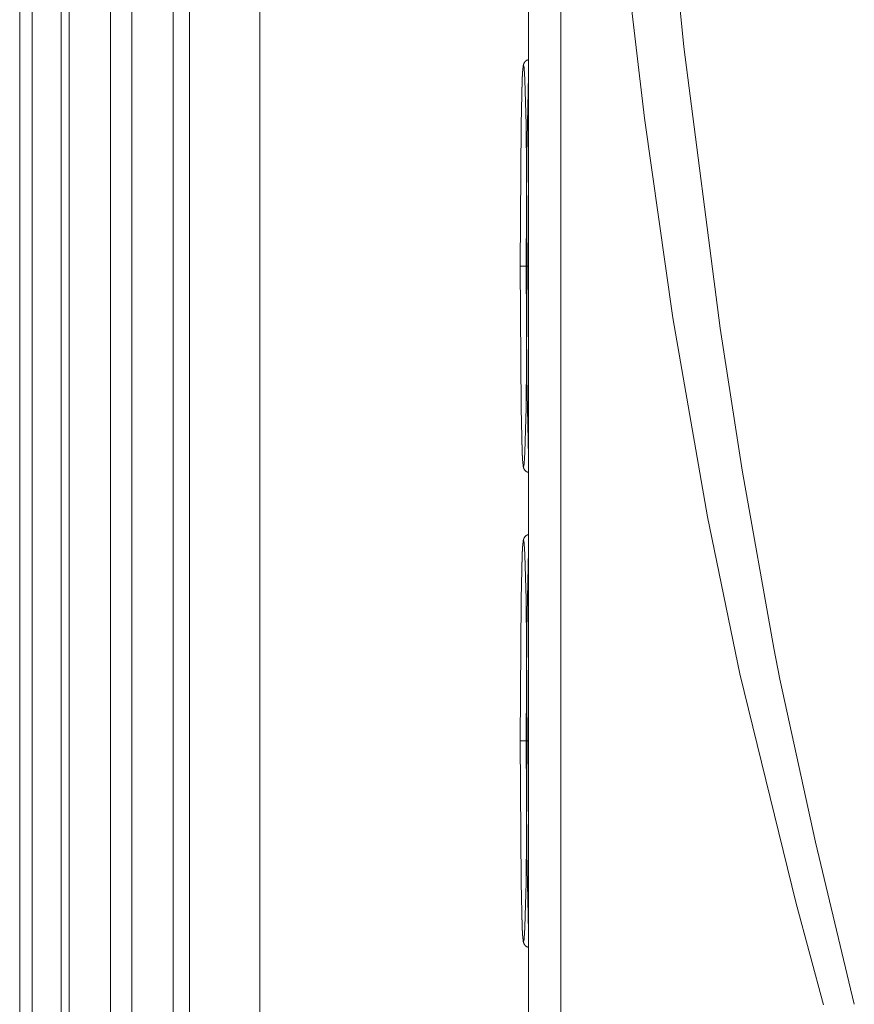
# Model space of a CAD drawing. Units: millimetres. Extents: x -1807 to 4660, y -2200 to 3801.
# Drawn here: x 1229 to 1269, y 984 to 1032 of the extents above; entities that cross this region are included whole.
import ezdxf

# ---------------------------------------------------------------- set-up
doc = ezdxf.new("R2010")
doc.units = ezdxf.units.MM
doc.layers.add('Make2D$Visible$Curves$0', color=254, linetype='Continuous', lineweight=0, true_color=0xbebebe)

msp = doc.modelspace()

# ---------------------------------------------------------------- linework, layer by layer
at = {"layer": 'Make2D$Visible$Curves$0', "color": 126, "true_color": 0x008060}
for points in [[(1228.75, 964.101), (1228.75, 1191.601)], [(1229.346, 964.101), (1229.346, 1191.601)], [(1230.75, 964.101), (1230.75, 1191.601)], [(1231.146, 964.101), (1231.146, 1191.6)], [(1233.146, 1091.314), (1233.146, 964.101)], [(1234.181, 964.101), (1234.181, 1089.721)], [(1236.181, 1088.002), (1236.181, 964.101)]]:
    msp.add_lwpolyline(points, dxfattribs=at)
at = {"layer": 'Make2D$Visible$Curves$0'}
for points in [[(1240.375, 1084.833), (1240.375, 952.847)], [(1253.379, 1065.262), (1253.379, 951.238)], [(1236.975, 954.031), (1236.975, 1060.701)], [(1254.953, 1056.062), (1254.953, 960.002)], [(1256.474, 1055.938), (1256.828, 1049.54), (1257.46, 1041.201), (1258.157, 1034.044), (1258.996, 1026.912), (1260.374, 1017.239), (1262.051, 1007.607), (1263.625, 1000.001)], [(1259.766, 1041.953), (1260.902, 1030.373), (1262.666, 1016.739), (1263.74, 1009.86), (1265.267, 1001.25)], [(1253.027, 1026.614), (1253.085, 1028.782), (1253.101, 1029.09), (1253.117, 1029.317), (1253.123, 1029.373), (1253.13, 1029.423), (1253.132, 1029.44), (1253.136, 1029.461), (1253.14, 1029.481), (1253.142, 1029.491), (1253.144, 1029.5), (1253.148, 1029.516), (1253.151, 1029.526), (1253.153, 1029.531), (1253.154, 1029.537), (1253.157, 1029.543), (1253.159, 1029.549), (1253.162, 1029.555), (1253.164, 1029.562), (1253.168, 1029.569), (1253.171, 1029.576), (1253.175, 1029.584), (1253.18, 1029.592), (1253.186, 1029.603), (1253.189, 1029.608), (1253.193, 1029.614), (1253.197, 1029.62), (1253.201, 1029.626), (1253.205, 1029.632), (1253.21, 1029.638), (1253.215, 1029.644), (1253.221, 1029.65), (1253.227, 1029.656), (1253.233, 1029.663), (1253.24, 1029.669), (1253.247, 1029.676), (1253.255, 1029.682), (1253.264, 1029.689), (1253.272, 1029.694), (1253.28, 1029.7), (1253.288, 1029.706), (1253.297, 1029.711), (1253.306, 1029.716), (1253.316, 1029.72), (1253.32, 1029.723), (1253.325, 1029.725), (1253.33, 1029.727), (1253.335, 1029.729), (1253.341, 1029.731), (1253.346, 1029.733), (1253.351, 1029.735), (1253.357, 1029.737), (1253.363, 1029.738), (1253.368, 1029.74), (1253.374, 1029.741), (1253.379, 1029.743)], [(1252.978, 1019.75), (1253.027, 1026.609), (1253.085, 1028.769), (1253.1, 1029.076), (1253.116, 1029.288), (1253.124, 1029.361), (1253.128, 1029.388), (1253.13, 1029.4), (1253.132, 1029.411), (1253.134, 1029.42), (1253.135, 1029.425), (1253.135, 1029.428), (1253.136, 1029.432), (1253.137, 1029.435), (1253.138, 1029.438), (1253.139, 1029.441), (1253.14, 1029.443), (1253.141, 1029.445), (1253.142, 1029.447), (1253.143, 1029.448), (1253.144, 1029.449), (1253.145, 1029.45), (1253.146, 1029.45), (1253.147, 1029.45)], [(1253.147, 1029.45), (1253.148, 1029.45), (1253.149, 1029.45), (1253.15, 1029.449), (1253.151, 1029.448), (1253.152, 1029.447), (1253.153, 1029.445), (1253.153, 1029.443), (1253.154, 1029.441), (1253.155, 1029.438), (1253.156, 1029.435), (1253.157, 1029.432), (1253.158, 1029.428), (1253.159, 1029.425), (1253.16, 1029.42), (1253.162, 1029.411), (1253.164, 1029.4), (1253.166, 1029.388), (1253.17, 1029.361), (1253.178, 1029.288), (1253.193, 1029.076), (1253.209, 1028.769), (1253.267, 1026.609), (1253.316, 1019.75)], [(1253.379, 1028.976), (1253.3, 1025.139), (1253.272, 1019.75)], [(1252.978, 1019.75), (1253.027, 1026.614)], [(1253.027, 1012.886), (1252.978, 1019.75)], [(1253.272, 1019.75), (1252.978, 1019.75)], [(1253.147, 1010.05), (1253.146, 1010.05), (1253.145, 1010.051), (1253.144, 1010.052), (1253.143, 1010.053), (1253.142, 1010.054), (1253.141, 1010.056), (1253.14, 1010.058), (1253.139, 1010.06), (1253.138, 1010.063), (1253.137, 1010.065), (1253.136, 1010.069), (1253.135, 1010.072), (1253.135, 1010.076), (1253.134, 1010.08), (1253.132, 1010.09), (1253.13, 1010.1), (1253.128, 1010.112), (1253.124, 1010.14), (1253.116, 1010.212), (1253.1, 1010.425), (1253.085, 1010.731), (1253.027, 1012.891), (1252.978, 1019.75)], [(1253.316, 1019.75), (1253.267, 1012.891), (1253.209, 1010.731), (1253.193, 1010.425), (1253.178, 1010.212), (1253.17, 1010.14), (1253.166, 1010.112), (1253.164, 1010.1), (1253.162, 1010.09), (1253.16, 1010.08), (1253.159, 1010.076), (1253.158, 1010.072), (1253.157, 1010.069), (1253.156, 1010.065), (1253.155, 1010.063), (1253.154, 1010.06), (1253.153, 1010.058), (1253.153, 1010.056), (1253.152, 1010.054), (1253.151, 1010.053), (1253.15, 1010.052), (1253.149, 1010.051), (1253.148, 1010.05), (1253.147, 1010.05)], [(1253.272, 1019.75), (1253.3, 1014.362), (1253.379, 1010.525)], [(1253.316, 1019.75), (1253.38, 1019.75)], [(1253.379, 1009.758), (1253.374, 1009.759), (1253.368, 1009.761), (1253.363, 1009.762), (1253.357, 1009.764), (1253.351, 1009.766), (1253.346, 1009.768), (1253.341, 1009.77), (1253.335, 1009.772), (1253.33, 1009.774), (1253.325, 1009.776), (1253.32, 1009.778), (1253.316, 1009.78), (1253.306, 1009.785), (1253.297, 1009.79), (1253.288, 1009.795), (1253.28, 1009.8), (1253.272, 1009.806), (1253.264, 1009.812), (1253.255, 1009.818), (1253.247, 1009.825), (1253.24, 1009.831), (1253.233, 1009.838), (1253.227, 1009.844), (1253.221, 1009.851), (1253.215, 1009.857), (1253.21, 1009.863), (1253.205, 1009.869), (1253.201, 1009.875), (1253.197, 1009.881), (1253.193, 1009.887), (1253.189, 1009.892), (1253.186, 1009.898), (1253.18, 1009.908), (1253.175, 1009.916), (1253.171, 1009.924), (1253.168, 1009.932), (1253.164, 1009.939), (1253.162, 1009.945), (1253.159, 1009.952), (1253.157, 1009.958), (1253.154, 1009.964), (1253.153, 1009.969), (1253.151, 1009.975), (1253.148, 1009.984), (1253.144, 1010.001), (1253.142, 1010.01), (1253.14, 1010.02), (1253.136, 1010.04), (1253.132, 1010.06), (1253.13, 1010.078), (1253.123, 1010.128), (1253.117, 1010.184), (1253.101, 1010.41), (1253.085, 1010.718), (1253.027, 1012.886)], [(1253.027, 1003.614), (1253.085, 1005.782), (1253.101, 1006.09), (1253.117, 1006.317), (1253.123, 1006.373), (1253.13, 1006.423), (1253.132, 1006.44), (1253.136, 1006.461), (1253.14, 1006.481), (1253.142, 1006.491), (1253.144, 1006.5), (1253.148, 1006.516), (1253.151, 1006.526), (1253.153, 1006.531), (1253.154, 1006.537), (1253.157, 1006.543), (1253.159, 1006.549), (1253.162, 1006.555), (1253.164, 1006.562), (1253.168, 1006.569), (1253.171, 1006.576), (1253.175, 1006.584), (1253.18, 1006.592), (1253.186, 1006.603), (1253.189, 1006.608), (1253.193, 1006.614), (1253.197, 1006.62), (1253.201, 1006.626), (1253.205, 1006.632), (1253.21, 1006.638), (1253.215, 1006.644), (1253.221, 1006.65), (1253.227, 1006.656), (1253.233, 1006.663), (1253.24, 1006.669), (1253.247, 1006.676), (1253.255, 1006.682), (1253.264, 1006.689), (1253.272, 1006.694), (1253.28, 1006.7), (1253.288, 1006.706), (1253.297, 1006.711), (1253.306, 1006.716), (1253.316, 1006.72), (1253.32, 1006.723), (1253.325, 1006.725), (1253.33, 1006.727), (1253.335, 1006.729), (1253.341, 1006.731), (1253.346, 1006.733), (1253.352, 1006.735), (1253.357, 1006.737), (1253.363, 1006.738), (1253.368, 1006.74), (1253.374, 1006.741), (1253.38, 1006.743)], [(1252.978, 996.75), (1253.027, 1003.609), (1253.085, 1005.769), (1253.1, 1006.076), (1253.116, 1006.288), (1253.124, 1006.361), (1253.128, 1006.388), (1253.13, 1006.4), (1253.132, 1006.411), (1253.134, 1006.42), (1253.135, 1006.425), (1253.135, 1006.428), (1253.136, 1006.432), (1253.137, 1006.435), (1253.138, 1006.438), (1253.139, 1006.441), (1253.14, 1006.443), (1253.141, 1006.445), (1253.142, 1006.447), (1253.143, 1006.448), (1253.144, 1006.449), (1253.145, 1006.45), (1253.146, 1006.45), (1253.147, 1006.45)], [(1253.147, 1006.45), (1253.148, 1006.45), (1253.149, 1006.45), (1253.15, 1006.449), (1253.151, 1006.448), (1253.152, 1006.447), (1253.153, 1006.445), (1253.153, 1006.443), (1253.154, 1006.441), (1253.155, 1006.438), (1253.156, 1006.435), (1253.157, 1006.432), (1253.158, 1006.428), (1253.159, 1006.425), (1253.16, 1006.42), (1253.162, 1006.411), (1253.164, 1006.4), (1253.166, 1006.388), (1253.17, 1006.361), (1253.178, 1006.288), (1253.193, 1006.076), (1253.209, 1005.769), (1253.267, 1003.609), (1253.316, 996.75)], [(1253.379, 1005.975), (1253.3, 1002.139), (1253.272, 996.75)], [(1252.978, 996.75), (1253.027, 1003.614)], [(1265.268, 1001.25), (1265.561, 999.746)], [(1263.625, 1000.001), (1266.355, 988.876), (1267.675, 983.974)], [(1265.561, 999.746), (1267.279, 991.851), (1269.162, 983.994)], [(1253.272, 996.75), (1252.978, 996.75)], [(1253.027, 989.886), (1252.978, 996.75)], [(1253.147, 987.05), (1253.146, 987.05), (1253.145, 987.051), (1253.144, 987.052), (1253.143, 987.053), (1253.142, 987.054), (1253.141, 987.056), (1253.14, 987.058), (1253.139, 987.06), (1253.138, 987.063), (1253.137, 987.065), (1253.136, 987.069), (1253.135, 987.072), (1253.135, 987.076), (1253.134, 987.08), (1253.132, 987.09), (1253.13, 987.1), (1253.128, 987.112), (1253.124, 987.14), (1253.116, 987.212), (1253.1, 987.425), (1253.085, 987.731), (1253.027, 989.891), (1252.978, 996.75)], [(1253.316, 996.75), (1253.267, 989.891), (1253.209, 987.731), (1253.193, 987.425), (1253.178, 987.212), (1253.17, 987.14), (1253.166, 987.112), (1253.164, 987.1), (1253.162, 987.09), (1253.16, 987.08), (1253.159, 987.076), (1253.158, 987.072), (1253.157, 987.069), (1253.156, 987.065), (1253.155, 987.063), (1253.154, 987.06), (1253.153, 987.058), (1253.153, 987.056), (1253.152, 987.054), (1253.151, 987.053), (1253.15, 987.052), (1253.149, 987.051), (1253.148, 987.05), (1253.147, 987.05)], [(1253.272, 996.75), (1253.3, 991.362), (1253.379, 987.525)], [(1253.316, 996.75), (1253.38, 996.75)], [(1253.379, 986.758), (1253.374, 986.759), (1253.368, 986.761), (1253.363, 986.762), (1253.357, 986.764), (1253.351, 986.766), (1253.346, 986.768), (1253.341, 986.77), (1253.335, 986.772), (1253.33, 986.774), (1253.325, 986.776), (1253.32, 986.778), (1253.316, 986.78), (1253.306, 986.785), (1253.297, 986.79), (1253.288, 986.795), (1253.28, 986.8), (1253.272, 986.806), (1253.264, 986.812), (1253.255, 986.818), (1253.247, 986.825), (1253.24, 986.831), (1253.233, 986.838), (1253.227, 986.844), (1253.221, 986.851), (1253.215, 986.857), (1253.21, 986.863), (1253.205, 986.869), (1253.201, 986.875), (1253.197, 986.881), (1253.193, 986.887), (1253.189, 986.892), (1253.186, 986.898), (1253.18, 986.908), (1253.175, 986.916), (1253.171, 986.924), (1253.168, 986.932), (1253.164, 986.939), (1253.162, 986.945), (1253.159, 986.952), (1253.157, 986.958), (1253.154, 986.964), (1253.153, 986.969), (1253.151, 986.975), (1253.148, 986.984), (1253.144, 987.001), (1253.142, 987.01), (1253.14, 987.02), (1253.136, 987.04), (1253.132, 987.06), (1253.13, 987.078), (1253.123, 987.128), (1253.117, 987.184), (1253.101, 987.41), (1253.085, 987.718), (1253.027, 989.886)]]:
    msp.add_lwpolyline(points, dxfattribs=at)

doc.saveas('drawing.dxf')
